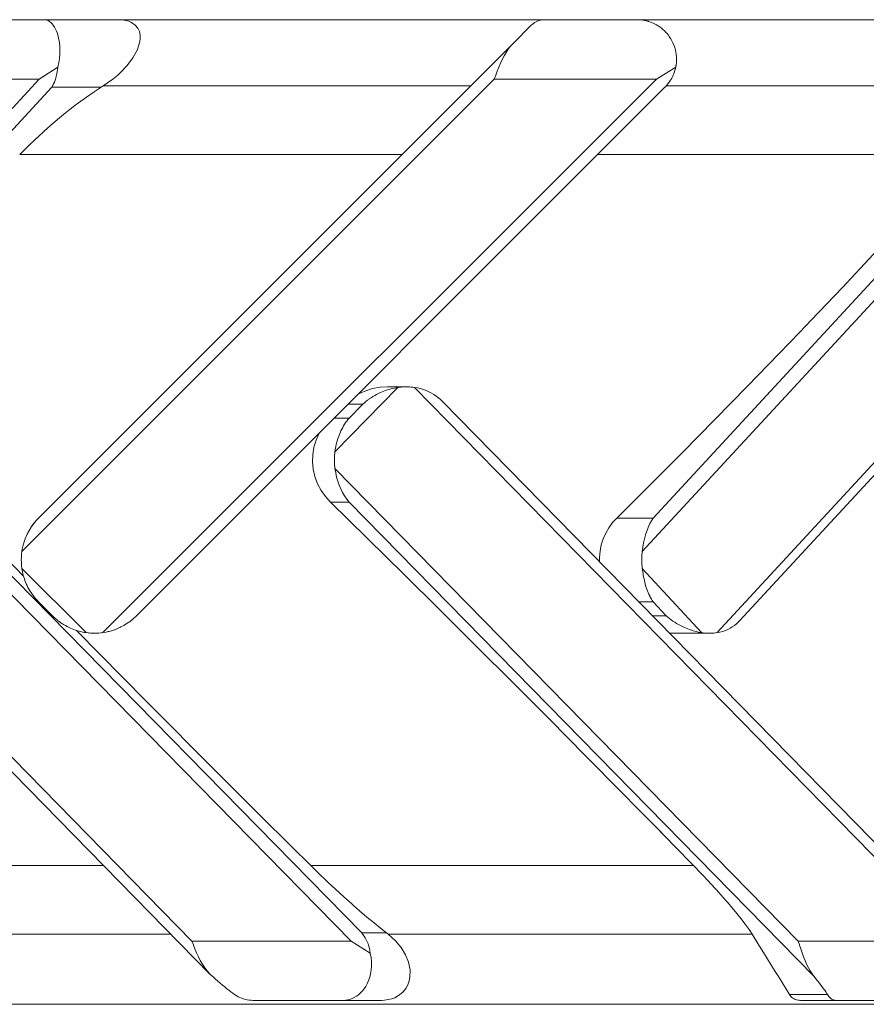
# Model space of a CAD drawing. Units: millimetres. Extents: x 363087 to 379242, y -1261547 to -1250957.
# Drawn here: x 366879 to 367093, y -1259810 to -1259561 of the extents above; entities that cross this region are included whole.
import ezdxf

# ---------------------------------------------------------------- set-up
doc = ezdxf.new("R2010")
doc.units = ezdxf.units.MM
doc.header["$LTSCALE"] = 200
doc.layers.add('Ech.1_200', color=7, linetype='Continuous')

msp = doc.modelspace()

# ---------------------------------------------------------------- linework, layer by layer
at = {"layer": 'Ech.1_200', "color": 225, "linetype": 'Continuous', "lineweight": 18}
for p, q in [((367514.96, -1259561.45), (366301.18, -1259561.45)), ((367008.07, -1259562.86), (367003.49, -1259567.45)), ((367003.49, -1259567.45), (366883.47, -1259687.47)), ((367038.93, -1259687.47), (367149.82, -1259567.45)), ((366883.64, -1259576.45), (366888.29, -1259573.42)), ((367039.74, -1259576.45), (367044.65, -1259573.42)), ((366754.29, -1259716.46), (366883.64, -1259576.45)), ((366883.64, -1259576.45), (366845.75, -1259576.45)), ((366879.23, -1259695.95), (366998.73, -1259576.45)), ((366883.64, -1259576.45), (366885.16, -1259575.45)), ((366899.73, -1259716.46), (367039.74, -1259576.45)), ((367039.74, -1259576.45), (366998.73, -1259576.45)), ((367036.16, -1259695.95), (367146.57, -1259576.45)), ((367039.74, -1259576.45), (367041.37, -1259575.45)), ((367055.11, -1259716.46), (367184.46, -1259576.45)), ((366886.79, -1259578.52), (366763.27, -1259712.22)), ((366899.31, -1259578.52), (366886.79, -1259578.52)), ((366899.81, -1259578.21), (366899.31, -1259578.52)), ((366899.81, -1259578.21), (366992.72, -1259578.21)), ((366908.22, -1259712.22), (367041.91, -1259578.52)), ((367042.2, -1259578.21), (367129.9, -1259578.21)), ((367060.8, -1259713.48), (367186.58, -1259577.34)), ((366878.67, -1259595.53), (366975.4, -1259595.53)), ((367024.9, -1259595.53), (367118.07, -1259595.53)), ((366825.11, -1259654.44), (366962.5, -1259794.45)), ((366958.43, -1259670.7), (366974.37, -1259654.44)), ((366976.03, -1259654.29), (366971.69, -1259654.28)), ((366976.49, -1259654.29), (366976.41, -1259654.29)), ((366978.53, -1259654.44), (367115.78, -1259794.45)), ((367117.91, -1259792.95), (366985.66, -1259658.03)), ((366965.21, -1259792.38), (366834.01, -1259658.68)), ((366961.75, -1259658.68), (366965.46, -1259658.68)), ((366965.46, -1259658.68), (366961.99, -1259662.22)), ((366961.99, -1259662.22), (366958.22, -1259662.22)), ((366804.98, -1259674.94), (366922.25, -1259794.45)), ((366958.43, -1259674.94), (367075.57, -1259794.45)), ((367038.12, -1259679.13), (367029.75, -1259687.47)), ((366809.02, -1259682.76), (366926.89, -1259802.87)), ((366961.99, -1259683.43), (366957.26, -1259683.43)), ((366961.99, -1259683.43), (367079.64, -1259803.45)), ((367038.93, -1259687.47), (367029.75, -1259687.47)), ((366879.23, -1259700.2), (366895.49, -1259716.46)), ((367036.16, -1259700.2), (367051.19, -1259716.46)), ((366883.47, -1259708.68), (366887, -1259712.22)), ((367038.93, -1259708.68), (367035.31, -1259708.68)), ((367042.2, -1259712.22), (367038.93, -1259708.68)), ((367038.78, -1259712.22), (367042.2, -1259712.22)), ((367060.45, -1259713.84), (367060.8, -1259713.48)), ((366896.34, -1259716.56), (366896.16, -1259716.54)), ((366897.96, -1259716.61), (366897.79, -1259716.61)), ((366899.56, -1259716.48), (366899.46, -1259716.49)), ((367043.91, -1259716.61), (367052.75, -1259716.61)), ((367053.13, -1259716.61), (367053.19, -1259716.61)), ((367053.19, -1259716.61), (367053.13, -1259716.61)), ((367044.33, -1259770.45), (367039.42, -1259765.43)), ((366809.85, -1259775.36), (366899.9, -1259775.36)), ((366952.32, -1259775.36), (367049.13, -1259775.36)), ((366831.7, -1259792.68), (366916.89, -1259792.68)), ((366971.49, -1259792.38), (366965.21, -1259792.38)), ((366971.49, -1259792.38), (366971.89, -1259792.68)), ((366971.89, -1259792.68), (367063.96, -1259792.68)), ((367065.67, -1259795.45), (367063.96, -1259792.68)), ((366962.5, -1259794.45), (366922.25, -1259794.45)), ((366962.5, -1259794.45), (366967.37, -1259797.48)), ((366962.5, -1259794.45), (366964.11, -1259795.45)), ((367115.78, -1259794.45), (367075.57, -1259794.45)), ((367083, -1259807.98), (367073.38, -1259807.98)), ((366630.35, -1259810.45), (367299.57, -1259810.45)), ((366937.73, -1259809.45), (366960.58, -1259809.45)), ((366960.59, -1259809.45), (366970.08, -1259809.45)), ((367076.25, -1259809.45), (367085.18, -1259809.45)), ((367085.18, -1259809.45), (367107.99, -1259809.45))]:
    msp.add_line(p, q, dxfattribs=at)
for points in [[(366887.98, -1259564.38), (366887.73, -1259563.82), (366887.45, -1259563.31), (366887.16, -1259562.87), (366886.85, -1259562.48), (366886.52, -1259562.16), (366886.19, -1259561.89), (366885.86, -1259561.69), (366885.52, -1259561.56), (366885.19, -1259561.47), (366884.89, -1259561.45), (366884.86, -1259561.45)], [(366887.98, -1259564.38), (366887.73, -1259563.82), (366887.45, -1259563.31), (366887.16, -1259562.87), (366886.85, -1259562.48), (366886.52, -1259562.16), (366886.19, -1259561.89), (366885.86, -1259561.69), (366885.52, -1259561.56), (366885.19, -1259561.47), (366884.89, -1259561.45)], [(366903.77, -1259561.45), (366904.66, -1259561.49), (366905.53, -1259561.62), (366906.31, -1259561.85), (366906.96, -1259562.13), (366907.92, -1259562.81), (366908.55, -1259563.6), (366908.94, -1259564.47), (366909.12, -1259565.39), (366909.12, -1259566.34), (366908.98, -1259567.29), (366908.36, -1259569.14), (366907.31, -1259571.07), (366905.89, -1259573), (366904.17, -1259574.83), (366903.46, -1259575.45), (366902.2, -1259576.53), (366899.81, -1259578.21), (366899.81, -1259578.21), (366899.81, -1259578.21)], [(366903.77, -1259561.45), (366904.66, -1259561.49), (366905.53, -1259561.62), (366906.31, -1259561.85), (366906.96, -1259562.13), (366907.92, -1259562.81), (366908.55, -1259563.6), (366908.94, -1259564.47), (366909.12, -1259565.39), (366909.12, -1259566.34), (366908.98, -1259567.29), (366908.36, -1259569.14), (366907.31, -1259571.07), (366905.89, -1259573), (366904.17, -1259574.83), (366903.46, -1259575.45), (366902.2, -1259576.53), (366899.81, -1259578.21)], [(367008.02, -1259562.91), (367008.08, -1259562.87), (367008.32, -1259562.65), (367008.34, -1259562.63), (367008.63, -1259562.41), (367008.67, -1259562.38), (367008.95, -1259562.19), (367009, -1259562.16), (367009.29, -1259562), (367009.34, -1259561.97), (367009.65, -1259561.83), (367009.68, -1259561.82), (367009.7, -1259561.81), (367010.01, -1259561.69), (367010.06, -1259561.68), (367010.39, -1259561.58), (367010.42, -1259561.57), (367010.78, -1259561.5), (367010.8, -1259561.5), (367011.17, -1259561.46)], [(367041.91, -1259564.38), (367041.31, -1259563.82), (367041.12, -1259563.67), (367041.03, -1259563.6), (367040.93, -1259563.52), (367040.66, -1259563.31), (367039.97, -1259562.87), (367039.91, -1259562.83), (367039.87, -1259562.81), (367039.8, -1259562.77), (367039.27, -1259562.48), (367038.54, -1259562.16), (367038.49, -1259562.14), (367038.47, -1259562.13), (367038.27, -1259562.06), (367037.8, -1259561.89), (367037.71, -1259561.87), (367037.64, -1259561.85), (367037.45, -1259561.8), (367037.05, -1259561.69), (367036.85, -1259561.66), (367036.71, -1259561.63), (367036.56, -1259561.6), (367036.31, -1259561.56), (367035.93, -1259561.51), (367035.76, -1259561.5), (367035.68, -1259561.49), (367035.57, -1259561.47), (367034.92, -1259561.45), (367034.84, -1259561.45)], [(366888.29, -1259573.42), (366888.54, -1259572.31), (366888.71, -1259571.24), (366888.8, -1259570.2), (366888.83, -1259569.18), (366888.8, -1259568.2), (366888.71, -1259567.28), (366888.57, -1259566.43), (366888.4, -1259565.66), (366888.2, -1259564.98), (366887.98, -1259564.38)], [(366888.29, -1259573.42), (366888.54, -1259572.31), (366888.71, -1259571.24), (366888.8, -1259570.2), (366888.83, -1259569.18), (366888.8, -1259568.2), (366888.71, -1259567.28), (366888.57, -1259566.43), (366888.4, -1259565.66), (366888.2, -1259564.98), (366887.98, -1259564.38)], [(367044.65, -1259573.42), (367044.69, -1259573.13), (367044.71, -1259573), (367044.73, -1259572.82), (367044.81, -1259572.31), (367044.84, -1259571.24), (367044.83, -1259571.13), (367044.83, -1259571.07), (367044.82, -1259570.95), (367044.76, -1259570.2), (367044.58, -1259569.18), (367044.58, -1259569.15), (367044.57, -1259569.14), (367044.56, -1259569.11), (367044.3, -1259568.2), (367043.94, -1259567.29), (367043.93, -1259567.28), (367043.93, -1259567.28), (367043.49, -1259566.43), (367043.46, -1259566.38), (367043.44, -1259566.34), (367043.33, -1259566.18), (367043, -1259565.66), (367042.88, -1259565.5), (367042.79, -1259565.4), (367042.69, -1259565.26), (367042.47, -1259564.98), (367042.09, -1259564.57), (367042, -1259564.47), (367041.97, -1259564.44), (367041.91, -1259564.38)], [(367003.49, -1259567.45), (367002.86, -1259568.13), (367002.27, -1259568.88), (367001.72, -1259569.71), (367001.21, -1259570.59), (367000.73, -1259571.51), (367000.28, -1259572.48), (366999.86, -1259573.47), (366999.47, -1259574.46), (366999.1, -1259575.45), (366999.09, -1259575.46), (366998.73, -1259576.45)], [(366886.79, -1259578.52), (366886.97, -1259578.21), (366887.03, -1259578.11), (366887.25, -1259577.68), (366887.45, -1259577.22), (366887.63, -1259576.74), (366887.8, -1259576.23), (366887.94, -1259575.7), (366887.99, -1259575.45), (366888.06, -1259575.16), (366888.15, -1259574.59), (366888.23, -1259574.01), (366888.29, -1259573.42)], [(366886.97, -1259578.21), (366887.03, -1259578.11), (366887.25, -1259577.68), (366887.45, -1259577.22), (366887.63, -1259576.74), (366887.8, -1259576.23), (366887.94, -1259575.7), (366887.99, -1259575.45), (366888.06, -1259575.16), (366888.15, -1259574.59), (366888.23, -1259574.01), (366888.29, -1259573.42)], [(367041.91, -1259578.52), (367041.96, -1259578.48), (367042.1, -1259578.32), (367042.2, -1259578.21), (367042.22, -1259578.2), (367042.3, -1259578.11), (367042.66, -1259577.68), (367043.01, -1259577.22), (367043.33, -1259576.74), (367043.43, -1259576.56), (367043.45, -1259576.53), (367043.47, -1259576.49), (367043.62, -1259576.23), (367043.89, -1259575.7), (367044, -1259575.45), (367044.13, -1259575.16), (367044.23, -1259574.88), (367044.25, -1259574.83), (367044.26, -1259574.79), (367044.34, -1259574.59), (367044.51, -1259574.01), (367044.65, -1259573.42)], [(366899.31, -1259578.52), (366897.48, -1259579.69), (366895.54, -1259581.01), (366893.51, -1259582.49), (366892.65, -1259583.15), (366891.42, -1259584.1), (366889.74, -1259585.45), (366889.28, -1259585.82), (366887.11, -1259587.64), (366884.95, -1259589.55), (366883.14, -1259591.2), (366882.81, -1259591.51), (366880.71, -1259593.51), (366878.67, -1259595.53)], [(366899.31, -1259578.52), (366897.48, -1259579.69), (366895.54, -1259581.01), (366893.51, -1259582.49), (366892.65, -1259583.15), (366891.42, -1259584.1), (366889.74, -1259585.45), (366889.28, -1259585.82), (366887.11, -1259587.64), (366884.95, -1259589.55), (366883.14, -1259591.2)], [(367038.12, -1259679.13), (367046.35, -1259670.87), (367054.54, -1259662.57), (367062.68, -1259654.25), (367070.77, -1259645.9), (367076.01, -1259640.45), (367078.81, -1259637.53), (367086.79, -1259629.15), (367094.71, -1259620.75), (367102.57, -1259612.35), (367108.61, -1259605.82), (367110.36, -1259603.94), (367111.35, -1259602.86), (367111.43, -1259602.77), (367113.56, -1259600.45), (367114.41, -1259599.53), (367118.07, -1259595.53)], [(366964.24, -1259656.19), (366965.22, -1259655.73), (366966.02, -1259655.35), (366967.9, -1259654.75), (366969.83, -1259654.39), (366971.69, -1259654.28), (366971.79, -1259654.28)], [(366965.22, -1259655.73), (366966.02, -1259655.35), (366967.9, -1259654.75), (366969.83, -1259654.39), (366971.69, -1259654.28)], [(366965.46, -1259658.68), (366965.86, -1259658.33), (366966.27, -1259657.99), (366966.69, -1259657.67), (366966.96, -1259657.47), (366967.12, -1259657.35), (366967.57, -1259657.05), (366968.02, -1259656.77), (366968.49, -1259656.49), (366968.96, -1259656.23), (366969.44, -1259655.98), (366969.93, -1259655.75)], [(366974.37, -1259654.44), (366974.06, -1259654.49), (366973.93, -1259654.51), (366973.48, -1259654.59), (366973.04, -1259654.69), (366972.59, -1259654.8), (366972.14, -1259654.93), (366971.7, -1259655.07), (366971.25, -1259655.22), (366970.81, -1259655.38), (366970.37, -1259655.56), (366969.93, -1259655.75)], [(366974.06, -1259654.49), (366973.93, -1259654.51), (366973.48, -1259654.59), (366973.04, -1259654.69), (366972.59, -1259654.8), (366972.14, -1259654.93), (366971.7, -1259655.07), (366971.25, -1259655.22), (366970.81, -1259655.38), (366970.37, -1259655.56), (366969.93, -1259655.75)], [(366978.53, -1259654.44), (366978.12, -1259654.38), (366977.7, -1259654.34), (366977.28, -1259654.31), (366976.87, -1259654.29), (366976.49, -1259654.29), (366976.45, -1259654.29), (366976.44, -1259654.29), (366976.41, -1259654.29), (366976.03, -1259654.29), (366975.62, -1259654.31), (366975.2, -1259654.34), (366974.78, -1259654.38), (366974.37, -1259654.44)], [(366976.03, -1259654.29), (366975.62, -1259654.31), (366975.2, -1259654.34), (366974.78, -1259654.38), (366974.37, -1259654.44)], [(366984.59, -1259657.06), (366984.02, -1259656.62), (366983.42, -1259656.22), (366982.81, -1259655.86), (366982.2, -1259655.54), (366981.53, -1259655.25), (366980.81, -1259654.98), (366980.06, -1259654.75), (366979.29, -1259654.57), (366978.53, -1259654.44)], [(366965.46, -1259658.68), (366965.86, -1259658.33), (366966.27, -1259657.99), (366966.69, -1259657.67), (366966.96, -1259657.47)], [(366984.59, -1259657.06), (366984.77, -1259657.21), (366984.95, -1259657.36), (366985.12, -1259657.51), (366985.29, -1259657.67), (366985.46, -1259657.83), (366985.63, -1259658), (366985.66, -1259658.03)], [(366837.73, -1259658.68), (366841.86, -1259663.01), (366846, -1259667.34), (366850.15, -1259671.68), (366854.33, -1259676.03), (366858.51, -1259680.38), (366862.72, -1259684.74), (366866.93, -1259689.1), (366871.16, -1259693.47), (366875.03, -1259697.45), (366875.4, -1259697.83), (366879.65, -1259702.2)], [(366959.54, -1259666.36), (366959.73, -1259665.89), (366959.93, -1259665.44), (366960.15, -1259665), (366960.38, -1259664.56), (366960.62, -1259664.14), (366960.87, -1259663.73), (366961.13, -1259663.33), (366961.41, -1259662.95), (366961.7, -1259662.58), (366961.99, -1259662.22)], [(366959.54, -1259666.36), (366959.73, -1259665.89), (366959.93, -1259665.44), (366960.15, -1259665), (366960.38, -1259664.56), (366960.62, -1259664.14), (366960.87, -1259663.73), (366961.13, -1259663.33), (366961.41, -1259662.95), (366961.7, -1259662.58), (366961.99, -1259662.22)], [(366957.26, -1259683.43), (366956.02, -1259682.06), (366954.93, -1259680.51), (366954.03, -1259678.81), (366953.36, -1259677), (366952.94, -1259675.14), (366952.76, -1259673.29), (366952.82, -1259671.45), (366953.12, -1259669.59), (366953.66, -1259667.75), (366954.44, -1259665.99)], [(366957.26, -1259683.43), (366956.02, -1259682.06), (366954.93, -1259680.51), (366954.03, -1259678.81), (366953.36, -1259677), (366952.94, -1259675.14), (366952.76, -1259673.29), (366952.82, -1259671.45), (366953.12, -1259669.59), (366953.66, -1259667.75), (366954.44, -1259665.99)], [(366959.54, -1259666.36), (366959.38, -1259666.77), (366959.23, -1259667.19), (366959.1, -1259667.62), (366958.97, -1259668.05), (366958.86, -1259668.48), (366958.75, -1259668.92), (366958.66, -1259669.36), (366958.57, -1259669.81), (366958.49, -1259670.25), (366958.43, -1259670.7)], [(366959.54, -1259666.36), (366959.38, -1259666.77), (366959.23, -1259667.19), (366959.1, -1259667.62), (366958.97, -1259668.05), (366958.86, -1259668.48), (366958.75, -1259668.92), (366958.66, -1259669.36), (366958.57, -1259669.81), (366958.49, -1259670.25), (366958.43, -1259670.7)], [(366958.43, -1259670.7), (366958.37, -1259671.12), (366958.33, -1259671.55), (366958.3, -1259671.97), (366958.29, -1259672.4), (366958.28, -1259672.82), (366958.29, -1259673.25), (366958.3, -1259673.67), (366958.33, -1259674.1), (366958.37, -1259674.52), (366958.43, -1259674.94)], [(366958.43, -1259670.7), (366958.37, -1259671.12), (366958.33, -1259671.55), (366958.3, -1259671.97), (366958.29, -1259672.4), (366958.28, -1259672.82), (366958.29, -1259673.25), (366958.3, -1259673.67), (366958.33, -1259674.1), (366958.37, -1259674.52), (366958.43, -1259674.94)], [(366958.43, -1259674.94), (366958.61, -1259676.03), (366958.85, -1259677.12), (366959.15, -1259678.18), (366959.49, -1259679.16), (366959.88, -1259680.08), (366960.33, -1259681), (366960.85, -1259681.88), (366961.41, -1259682.69), (366961.99, -1259683.43)], [(366958.43, -1259674.94), (366958.61, -1259676.03), (366958.85, -1259677.12), (366959.15, -1259678.18), (366959.49, -1259679.16), (366959.88, -1259680.08), (366960.33, -1259681), (366960.85, -1259681.88), (366961.41, -1259682.69), (366961.99, -1259683.43)], [(367049.13, -1259775.36), (367044.33, -1259770.45), (367040.08, -1259766.1), (367039.42, -1259765.43), (367039.4, -1259765.41), (367038.02, -1259764), (367034.96, -1259760.89), (367030.99, -1259756.85), (367021.85, -1259747.59), (367012.69, -1259738.35), (367003.49, -1259729.12), (366994.27, -1259719.92), (366985.03, -1259710.74), (366975.78, -1259701.6), (366971.56, -1259697.45), (366966.52, -1259692.49), (366957.26, -1259683.43)], [(367034.96, -1259760.89), (367030.99, -1259756.85), (367021.85, -1259747.59), (367012.69, -1259738.35), (367003.49, -1259729.12), (366994.27, -1259719.92), (366985.03, -1259710.74), (366975.78, -1259701.6), (366971.56, -1259697.45), (366966.52, -1259692.49), (366957.26, -1259683.43)], [(366880.96, -1259690.82), (366881.47, -1259689.93), (366881.5, -1259689.89), (366881.67, -1259689.65), (366882.13, -1259689.02), (366882.25, -1259688.85), (366882.41, -1259688.64), (366882.59, -1259688.44), (366882.79, -1259688.21), (366883.47, -1259687.47)], [(366881.48, -1259689.93), (366881.5, -1259689.9), (366881.67, -1259689.65), (366882.12, -1259689.02), (366882.25, -1259688.85), (366882.42, -1259688.65), (366882.59, -1259688.44), (366882.78, -1259688.2), (366883.47, -1259687.47)], [(367029.75, -1259687.47), (367028.68, -1259688.64), (367027.74, -1259689.92), (367026.94, -1259691.3), (367026.29, -1259692.75), (367025.8, -1259694.27), (367025.48, -1259695.84), (367025.33, -1259697.43), (367025.33, -1259697.45), (367025.34, -1259698.51)], [(367036.16, -1259695.95), (367036.32, -1259694.87), (367036.51, -1259693.77), (367036.74, -1259692.71), (367037, -1259691.73), (367037.29, -1259690.81), (367037.64, -1259689.9), (367038.03, -1259689.02), (367038.12, -1259688.85), (367038.47, -1259688.2), (367038.93, -1259687.47)], [(367036.16, -1259695.95), (367036.32, -1259694.87), (367036.51, -1259693.77), (367036.74, -1259692.71), (367037, -1259691.73), (367037.29, -1259690.81), (367037.64, -1259689.9), (367038.03, -1259689.02), (367038.12, -1259688.85), (367038.47, -1259688.2), (367038.93, -1259687.47)], [(366879.23, -1259695.95), (366879.24, -1259695.87), (366879.24, -1259695.86), (366879.25, -1259695.82), (366879.42, -1259694.87), (366879.52, -1259694.49), (366879.57, -1259694.29), (366879.62, -1259694.1), (366879.7, -1259693.77), (366879.97, -1259692.99), (366880.05, -1259692.77), (366880.07, -1259692.71), (366880.07, -1259692.71), (366880.48, -1259691.73), (366880.58, -1259691.53), (366880.7, -1259691.31), (366880.83, -1259691.05), (366880.95, -1259690.81), (366881.28, -1259690.26)], [(367036.16, -1259700.2), (367036.11, -1259699.77), (367036.07, -1259699.35), (367036.05, -1259698.92), (367036.03, -1259698.5), (367036.02, -1259698.07), (367036.03, -1259697.65), (367036.04, -1259697.45), (367036.05, -1259697.22), (367036.07, -1259696.8), (367036.11, -1259696.37), (367036.16, -1259695.95)], [(367036.04, -1259697.45), (367036.05, -1259697.22), (367036.07, -1259696.8), (367036.11, -1259696.37), (367036.16, -1259695.95)], [(366880.54, -1259704.54), (366880.35, -1259704.12), (366880.17, -1259703.71), (366880.01, -1259703.28), (366879.86, -1259702.85), (366879.72, -1259702.41), (366879.65, -1259702.2), (366879.65, -1259702.17), (366879.59, -1259701.98), (366879.48, -1259701.53), (366879.38, -1259701.09), (366879.3, -1259700.64), (366879.23, -1259700.2)], [(367037.03, -1259704.54), (367036.91, -1259704.12), (367036.8, -1259703.71), (367036.7, -1259703.28), (367036.61, -1259702.85), (367036.52, -1259702.41), (367036.44, -1259701.98), (367036.36, -1259701.53), (367036.29, -1259701.09), (367036.22, -1259700.64), (367036.16, -1259700.2)], [(367037.03, -1259704.54), (367036.91, -1259704.12), (367036.8, -1259703.71), (367036.7, -1259703.28), (367036.61, -1259702.85), (367036.52, -1259702.41), (367036.44, -1259701.98), (367036.36, -1259701.53), (367036.29, -1259701.09), (367036.22, -1259700.64), (367036.16, -1259700.2)], [(366880.54, -1259704.54), (366880.77, -1259705), (366881.02, -1259705.46), (366881.28, -1259705.9), (366881.55, -1259706.33), (366881.84, -1259706.75), (366882.14, -1259707.16), (366882.18, -1259707.21), (366882.4, -1259707.49), (366882.46, -1259707.56), (366882.52, -1259707.64), (366882.71, -1259707.86), (366882.78, -1259707.95), (366882.85, -1259708.03), (366883.06, -1259708.26), (366883.12, -1259708.32), (366883.17, -1259708.37), (366883.47, -1259708.68)], [(367037.03, -1259704.54), (367037.18, -1259705), (367037.33, -1259705.46), (367037.49, -1259705.9), (367037.67, -1259706.33), (367037.86, -1259706.75), (367038.05, -1259707.16), (367038.12, -1259707.3), (367038.26, -1259707.56), (367038.47, -1259707.95), (367038.7, -1259708.32), (367038.93, -1259708.68)], [(367038.12, -1259707.3), (367038.26, -1259707.56), (367038.47, -1259707.95), (367038.7, -1259708.32), (367038.93, -1259708.68)], [(366887, -1259712.22), (366887.32, -1259712.52), (366887.36, -1259712.57), (366887.43, -1259712.62), (366887.66, -1259712.83), (366887.74, -1259712.9), (366887.82, -1259712.97), (366888.05, -1259713.16), (366888.12, -1259713.23), (366888.19, -1259713.28), (366888.48, -1259713.51), (366888.52, -1259713.54), (366888.93, -1259713.84), (366889.09, -1259713.95), (366889.11, -1259713.97), (366889.35, -1259714.13), (366889.54, -1259714.25), (366889.79, -1259714.4), (366890.23, -1259714.67), (366890.68, -1259714.91), (366891.15, -1259715.14)], [(366906.3, -1259713.84), (366906.51, -1259713.69), (366906.71, -1259713.54), (366906.91, -1259713.38), (366906.99, -1259713.32), (366907.1, -1259713.22), (366907.3, -1259713.06), (366907.49, -1259712.9), (366907.67, -1259712.73), (366907.86, -1259712.56), (366908.04, -1259712.39), (366908.2, -1259712.23), (366908.22, -1259712.22)], [(367042.2, -1259712.22), (367042.62, -1259712.57), (367043.05, -1259712.9), (367043.49, -1259713.23), (367043.94, -1259713.54), (367044.41, -1259713.84), (367044.87, -1259714.13), (367045.35, -1259714.4), (367045.84, -1259714.67), (367046.33, -1259714.91), (367046.83, -1259715.14)], [(367042.2, -1259712.22), (367042.62, -1259712.57), (367043.05, -1259712.9), (367043.49, -1259713.23), (367043.94, -1259713.54), (367044.41, -1259713.84), (367044.87, -1259714.13), (367045.35, -1259714.4), (367045.84, -1259714.67), (367046.33, -1259714.91), (367046.83, -1259715.14)], [(366895.49, -1259716.46), (366895.04, -1259716.39), (366894.72, -1259716.33), (366894.63, -1259716.31), (366894.59, -1259716.3), (366894.56, -1259716.3), (366894.15, -1259716.2), (366893.71, -1259716.09), (366893.27, -1259715.97), (366893.08, -1259715.91), (366893.05, -1259715.9), (366892.83, -1259715.83), (366892.4, -1259715.68), (366891.98, -1259715.51), (366891.56, -1259715.33), (366891.15, -1259715.14)], [(366893.05, -1259715.9), (366898.92, -1259721.87), (366904.8, -1259727.84), (366910.71, -1259733.81), (366916.62, -1259739.77), (366922.55, -1259745.73), (366928.49, -1259751.67), (366934.44, -1259757.61), (366940.39, -1259763.54), (366946.36, -1259769.46), (366947.36, -1259770.45), (366952.32, -1259775.36)], [(366906.3, -1259713.84), (366905.65, -1259714.27), (366904.98, -1259714.68), (366904.3, -1259715.03), (366904.21, -1259715.08), (366903.62, -1259715.35), (366902.89, -1259715.65), (366902.71, -1259715.71), (366902.69, -1259715.72), (366902.67, -1259715.73), (366902.12, -1259715.92), (366901.32, -1259716.14), (366901.18, -1259716.18), (366901.12, -1259716.19), (366901.02, -1259716.21), (366900.52, -1259716.32), (366899.73, -1259716.46)], [(367051.19, -1259716.46), (367050.77, -1259716.39), (367050.34, -1259716.3), (367049.91, -1259716.2), (367049.48, -1259716.09), (367049.04, -1259715.97), (367048.6, -1259715.83), (367048.59, -1259715.83), (367048.15, -1259715.68), (367047.71, -1259715.51), (367047.27, -1259715.33), (367046.83, -1259715.14)], [(367051.19, -1259716.46), (367050.77, -1259716.39), (367050.34, -1259716.3), (367049.91, -1259716.2), (367049.48, -1259716.09), (367049.04, -1259715.97), (367048.6, -1259715.83), (367048.15, -1259715.68), (367047.71, -1259715.51), (367047.27, -1259715.33), (367046.83, -1259715.14)], [(367060.45, -1259713.84), (367059.97, -1259714.27), (367059.47, -1259714.68), (367058.95, -1259715.03), (367058.42, -1259715.35), (367057.84, -1259715.65), (367057.2, -1259715.92), (367056.52, -1259716.14), (367055.82, -1259716.32), (367055.11, -1259716.46)], [(367044.2, -1259716.61), (367043.91, -1259716.61), (367043.05, -1259716.58)], [(367055.11, -1259716.46), (367054.72, -1259716.51), (367054.33, -1259716.55), (367053.93, -1259716.59), (367053.54, -1259716.6), (367053.19, -1259716.61), (367053.15, -1259716.61), (367053.13, -1259716.61), (367053.11, -1259716.61), (367052.75, -1259716.6), (367052.36, -1259716.59), (367051.97, -1259716.55), (367051.58, -1259716.51), (367051.19, -1259716.46)], [(367052.75, -1259716.6), (367052.36, -1259716.59), (367051.97, -1259716.55), (367051.58, -1259716.51), (367051.19, -1259716.46)], [(366952.32, -1259775.36), (366954.39, -1259777.38), (366956.48, -1259779.39), (366956.81, -1259779.69), (366958.57, -1259781.35), (366960.64, -1259783.25), (366962.67, -1259785.07), (366963.1, -1259785.45), (366964.64, -1259786.8), (366966.52, -1259788.41), (366968.31, -1259789.88), (366969.97, -1259791.21), (366971.49, -1259792.38)], [(367063.96, -1259792.68), (367063.19, -1259791.53), (367062.23, -1259790.2), (367061.09, -1259788.71), (367059.77, -1259787.08), (367058.4, -1259785.45), (367058.29, -1259785.32), (367056.67, -1259783.46), (367054.92, -1259781.51), (367053.25, -1259779.69), (367053.07, -1259779.49), (367051.13, -1259777.44), (367049.13, -1259775.36)], [(367058.4, -1259785.45), (367058.29, -1259785.32), (367056.67, -1259783.46), (367054.92, -1259781.51), (367053.25, -1259779.69)], [(366965.21, -1259792.38), (366965.52, -1259792.79), (366965.82, -1259793.21), (366966.1, -1259793.67), (366966.36, -1259794.16), (366966.59, -1259794.66), (366966.8, -1259795.19), (366966.89, -1259795.45), (366966.98, -1259795.74), (366967.14, -1259796.31), (366967.27, -1259796.88), (366967.37, -1259797.48)], [(366965.21, -1259792.38), (366965.52, -1259792.79), (366965.82, -1259793.21), (366966.1, -1259793.67), (366966.36, -1259794.16), (366966.59, -1259794.66), (366966.8, -1259795.19), (366966.89, -1259795.45), (366966.98, -1259795.74), (366967.14, -1259796.31), (366967.27, -1259796.88), (366967.37, -1259797.48)], [(366971.89, -1259792.68), (366973.74, -1259794.36), (366974.64, -1259795.45), (366975.14, -1259796.06), (366976.25, -1259797.9), (366977.03, -1259799.82), (366977.42, -1259801.75), (366977.4, -1259803.61), (366977.21, -1259804.55), (366976.88, -1259805.5), (366976.38, -1259806.43), (366975.69, -1259807.3), (366974.77, -1259808.09), (366973.56, -1259808.77), (366972.81, -1259809.05), (366971.93, -1259809.27), (366971, -1259809.41), (366970.17, -1259809.45), (366970.08, -1259809.45)], [(366971.89, -1259792.68), (366973.74, -1259794.36), (366974.64, -1259795.45), (366975.14, -1259796.06), (366976.25, -1259797.9), (366977.03, -1259799.82), (366977.42, -1259801.75), (366977.4, -1259803.61), (366977.21, -1259804.55), (366976.88, -1259805.5), (366976.38, -1259806.43), (366975.69, -1259807.3), (366974.77, -1259808.09), (366973.56, -1259808.77), (366972.81, -1259809.05), (366971.93, -1259809.27), (366971, -1259809.41), (366970.17, -1259809.45)], [(367073.38, -1259807.98), (367073.38, -1259807.98), (367072.46, -1259806.47), (367071.53, -1259804.95), (367070.6, -1259803.43), (367069.66, -1259801.9), (367068.72, -1259800.37), (367067.77, -1259798.84), (367066.82, -1259797.31), (367065.87, -1259795.77), (367065.67, -1259795.45), (367064.92, -1259794.23), (367063.96, -1259792.68)], [(366927.5, -1259803.45), (366926.89, -1259802.87), (366926.79, -1259802.77), (366926.12, -1259802.01), (366925.49, -1259801.19), (366924.91, -1259800.31), (366924.37, -1259799.38), (366923.88, -1259798.42), (366923.42, -1259797.43), (366923, -1259796.43), (366922.62, -1259795.45), (366922.62, -1259795.44), (366922.25, -1259794.45)], [(366926.89, -1259802.87), (366926.79, -1259802.77), (366926.12, -1259802.01), (366925.49, -1259801.19), (366924.91, -1259800.31), (366924.37, -1259799.38), (366923.88, -1259798.42), (366923.42, -1259797.43), (366923, -1259796.43), (366922.62, -1259795.45), (366922.62, -1259795.44), (366922.25, -1259794.45)], [(367079.64, -1259803.45), (367079.13, -1259802.77), (367078.64, -1259802.01), (367078.19, -1259801.19), (367077.76, -1259800.31), (367077.37, -1259799.38), (367076.99, -1259798.42), (367076.63, -1259797.43), (367076.27, -1259796.43), (367075.93, -1259795.45), (367075.92, -1259795.44), (367075.57, -1259794.45)], [(367079.64, -1259803.45), (367079.13, -1259802.77), (367078.64, -1259802.01), (367078.19, -1259801.19), (367077.76, -1259800.31), (367077.37, -1259799.38), (367076.99, -1259798.42), (367076.63, -1259797.43), (367076.27, -1259796.43), (367075.93, -1259795.45), (367075.92, -1259795.44), (367075.57, -1259794.45)], [(366967.37, -1259797.48), (366967.58, -1259798.58), (366967.68, -1259799.65), (366967.69, -1259800.7), (366967.61, -1259801.72), (366967.45, -1259802.7), (366967.21, -1259803.62), (366966.92, -1259804.46), (366966.57, -1259805.23), (366966.2, -1259805.91), (366965.8, -1259806.52)], [(366967.37, -1259797.48), (366967.58, -1259798.58), (366967.68, -1259799.65), (366967.69, -1259800.7), (366967.61, -1259801.72), (366967.45, -1259802.7), (366967.21, -1259803.62), (366966.92, -1259804.46), (366966.57, -1259805.23), (366966.2, -1259805.91), (366965.8, -1259806.52)], [(366927.5, -1259803.45), (366928.14, -1259804.02), (366928.77, -1259804.56), (366929.37, -1259805.08), (366929.96, -1259805.58), (366930.53, -1259806.05), (366931.08, -1259806.5), (366931.6, -1259806.91), (366932.1, -1259807.3), (366932.57, -1259807.66), (366933.01, -1259807.98)], [(367079.64, -1259803.45), (367080.11, -1259804.02), (367080.55, -1259804.56), (367080.97, -1259805.08), (367081.35, -1259805.58), (367081.7, -1259806.05), (367082.03, -1259806.5), (367082.32, -1259806.91), (367082.58, -1259807.3), (367082.8, -1259807.66), (367083, -1259807.98)], [(367079.64, -1259803.45), (367080.11, -1259804.02), (367080.55, -1259804.56), (367080.97, -1259805.08), (367081.35, -1259805.58), (367081.7, -1259806.05), (367082.03, -1259806.5), (367082.32, -1259806.91), (367082.58, -1259807.3), (367082.8, -1259807.66), (367083, -1259807.98)], [(366933.01, -1259807.98), (366933.45, -1259808.26), (366933.89, -1259808.51), (366934.34, -1259808.73), (366934.8, -1259808.93), (366935.27, -1259809.09), (366935.75, -1259809.22), (366936.24, -1259809.32), (366936.73, -1259809.4), (366937.23, -1259809.44), (366937.67, -1259809.45), (366937.68, -1259809.45), (366937.72, -1259809.45), (366937.73, -1259809.45)], [(366965.8, -1259806.52), (366965.36, -1259807.08), (366964.89, -1259807.58), (366964.39, -1259808.03), (366963.86, -1259808.42), (366963.33, -1259808.74), (366962.78, -1259809), (366962.22, -1259809.2), (366961.67, -1259809.34), (366961.12, -1259809.42), (366960.63, -1259809.45), (366960.59, -1259809.45), (366960.58, -1259809.45)], [(366965.8, -1259806.52), (366965.36, -1259807.08), (366964.89, -1259807.58), (366964.39, -1259808.03), (366963.86, -1259808.42), (366963.33, -1259808.74), (366962.78, -1259809), (366962.22, -1259809.2), (366961.67, -1259809.34), (366961.12, -1259809.42), (366960.63, -1259809.45)], [(367076.25, -1259809.45), (367076.21, -1259809.45), (367075.88, -1259809.43), (367075.53, -1259809.39), (367075.19, -1259809.31), (367074.86, -1259809.2), (367074.56, -1259809.07), (367074.27, -1259808.9), (367074.01, -1259808.71), (367073.78, -1259808.49), (367073.57, -1259808.25), (367073.38, -1259807.98)], [(367076.21, -1259809.45), (367075.88, -1259809.43), (367075.53, -1259809.39), (367075.19, -1259809.31), (367074.86, -1259809.2), (367074.56, -1259809.07), (367074.27, -1259808.9), (367074.01, -1259808.71), (367073.78, -1259808.49), (367073.57, -1259808.25), (367073.38, -1259807.98)], [(367083, -1259807.98), (367083.18, -1259808.26), (367083.38, -1259808.51), (367083.58, -1259808.73), (367083.79, -1259808.93), (367084, -1259809.09), (367084.23, -1259809.22), (367084.46, -1259809.32), (367084.69, -1259809.4), (367084.94, -1259809.44), (367085.15, -1259809.45), (367085.16, -1259809.45), (367085.18, -1259809.45)], [(367083, -1259807.98), (367083.18, -1259808.26), (367083.38, -1259808.51), (367083.58, -1259808.73), (367083.79, -1259808.93), (367084, -1259809.09), (367084.23, -1259809.22), (367084.46, -1259809.32), (367084.69, -1259809.4), (367084.94, -1259809.44), (367085.15, -1259809.45)]]:
    msp.add_lwpolyline(points, dxfattribs=at)
for centre, start, end in [((366894.08, -1259698.07), 171.8699, 188.1301), ((366897.61, -1259701.61), 261.8699, 278.1301)]:
    msp.add_arc(centre, 15, start, end, dxfattribs=at)

doc.saveas('drawing.dxf')
